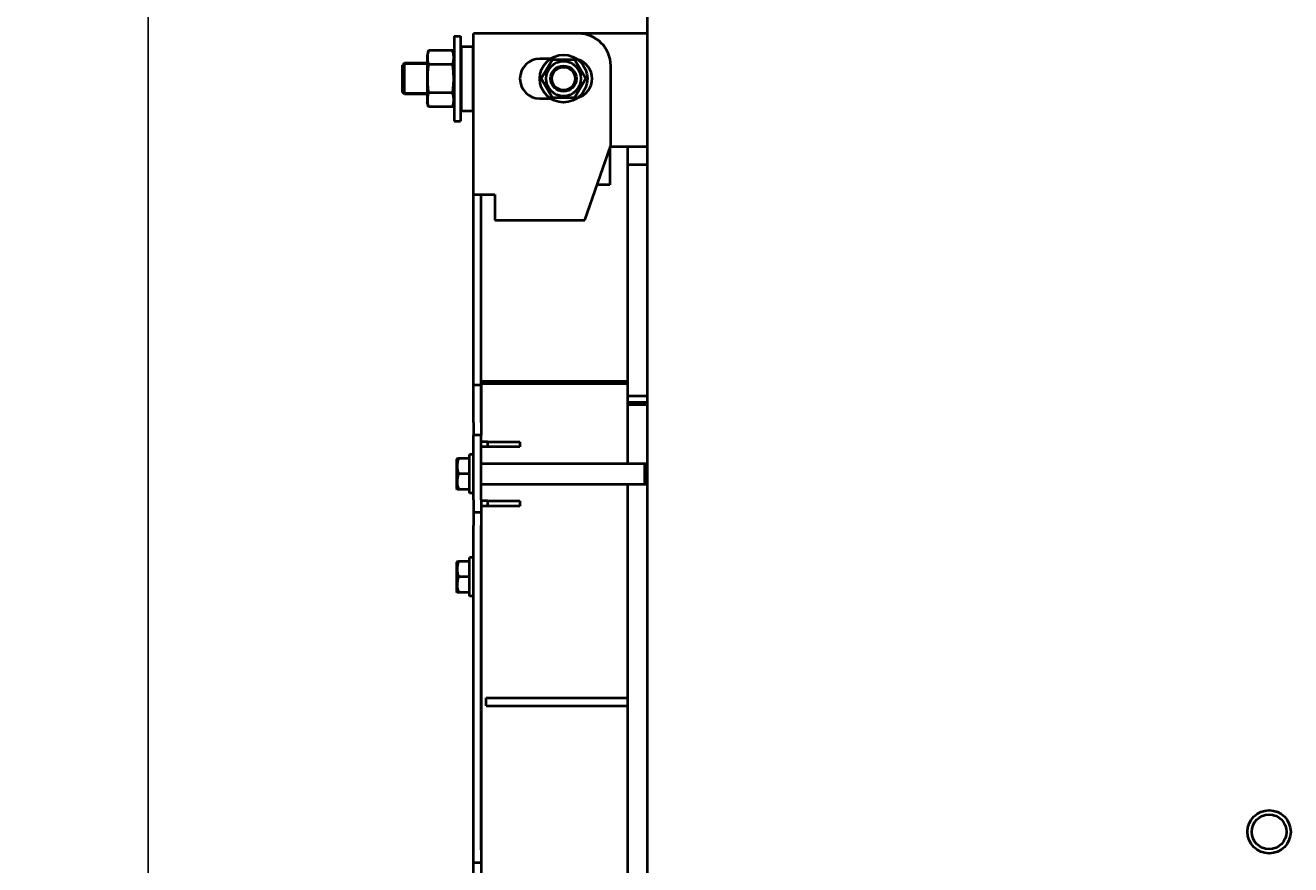
# Model space of a CAD drawing. Units: millimetres. Extents: x -4428 to 4131, y -3702 to 4038.
# Drawn here: x -4428 to -3446, y -1150 to -498 of the extents above; entities that cross this region are included whole.
import ezdxf

# ---------------------------------------------------------------- set-up
doc = ezdxf.new("R2010")
doc.units = ezdxf.units.MM
doc.linetypes.add('K5LT_BASIC', pattern=[0])
doc.linetypes.add('K5LT_THIN', pattern=[0])
doc.layers.add('Системный слой', color=7, linetype='Continuous')
doc.styles.add('KDIMTEXTSTYLE', font='GOST_AU.SHX', dxfattribs={"width": 0.96, "oblique": 15, "height": 5})
doc.dimstyles.new('KDIMSTYLE (1.00)', dxfattribs={"dimtxt": 5, "dimasz": 1, "dimexe": 2, "dimexo": 0, "dimgap": 1, "dimtad": 1, "dimtxsty": 'KDIMTEXTSTYLE', "dimsah": 1, "dimcen": 0, "dimdle": 1, "dimadec": 0, "dimazin": 0, "dimtfac": 0.667, "dimtmove": 0, "dimatfit": 3, "dimfxl": 1, "dimtvp": 1, "dimtolj": 1, "dimtzin": 0, "dimarcsym": 0})

# ---------------------------------------------------------------- blocks, each defined once
blk = doc.blocks.new('KDIMARROW_01')
at = {"layer": 'Системный слой'}
blk.add_hatch(color=0, dxfattribs=at).paths.add_polyline_path([(-5, -0.66), (0, 0), (-5, 0.66), (-4.5, 0)])
at = {"layer": 'Системный слой', "color": 0, "linetype": 'K5LT_THIN', "lineweight": 20}
for p, q in [((-4.5, 0), (-5, 0.66)), ((-5, 0.66), (0, 0)), ((0, 0), (-5, -0.66)), ((-5, -0.66), (-4.5, 0)), ((0, 0), (-1, 0))]:
    blk.add_line(p, q, dxfattribs=at)

msp = doc.modelspace()

# ---------------------------------------------------------------- linework, layer by layer
at = {"layer": 'Системный слой', "color": 150, "linetype": 'K5LT_BASIC', "lineweight": 40, "true_color": 0x0080ff}
for p, q in [((-3945.336, -427.092), (-3945.336, -2578.592)), ((-4095.336, -506.592), (-4095.336, -572.592)), ((-4095.336, -506.592), (-4090.336, -506.592)), ((-4090.336, -506.592), (-4090.336, -572.592)), ((-4066.336, -504.592), (-4080.336, -504.592)), ((-4080.336, -629.592), (-4080.336, -504.592)), ((-3998.673, -504.592), (-4066.336, -504.592)), ((-3945.336, -504.592), (-3998.673, -504.592)), ((-4115.294, -517.652), (-4116.336, -521.545)), ((-4096.379, -517.652), (-4115.294, -517.652)), ((-4095.336, -521.545), (-4096.379, -517.652)), ((-4089.836, -514.592), (-4090.336, -515.092)), ((-4089.836, -514.592), (-4080.836, -514.592)), ((-4089.836, -514.592), (-4089.836, -516.658)), ((-4089.836, -516.658), (-4089.836, -564.592)), ((-4080.836, -514.592), (-4080.836, -516.658)), ((-4080.836, -514.592), (-4080.336, -515.092)), ((-4080.836, -516.658), (-4080.836, -564.592)), ((-4133.836, -527.592), (-4135.336, -529.092)), ((-4135.336, -550.092), (-4135.336, -529.092)), ((-4116.336, -527.592), (-4133.836, -527.592)), ((-4133.836, -551.592), (-4133.836, -527.592)), ((-4116.336, -521.545), (-4116.336, -557.639)), ((-4096.379, -528.622), (-4115.294, -528.622)), ((-4020.436, -524.092), (-4028.673, -524.092)), ((-4027.657, -539.592), (-4018.997, -524.592)), ((-4018.997, -524.592), (-4001.676, -524.592)), ((-4001.676, -524.592), (-3993.016, -539.592)), ((-3973.673, -591.592), (-3973.673, -529.592)), ((-4018.997, -554.592), (-4027.657, -539.592)), ((-3993.016, -539.592), (-4001.676, -554.592)), ((-4133.836, -551.592), (-4135.336, -550.092)), ((-4116.336, -551.592), (-4133.836, -551.592)), ((-4115.294, -561.531), (-4116.336, -557.639)), ((-4096.379, -550.561), (-4115.294, -550.561)), ((-4095.336, -557.639), (-4096.379, -561.531)), ((-4028.673, -555.092), (-4020.436, -555.092)), ((-4001.676, -554.592), (-4018.997, -554.592)), ((-4096.379, -561.531), (-4115.294, -561.531)), ((-4089.836, -564.592), (-4090.336, -564.092)), ((-4089.836, -564.592), (-4080.836, -564.592)), ((-4080.836, -564.592), (-4080.336, -564.092)), ((-4095.336, -572.592), (-4090.336, -572.592)), ((-3993.673, -649.592), (-3973.673, -591.592)), ((-3974.336, -593.516), (-3974.336, -622.162)), ((-3945.336, -592.592), (-3974.018, -592.592)), ((-3960.336, -774.686), (-3960.336, -592.592)), ((-3945.336, -606.592), (-3960.336, -606.592)), ((-3974.336, -622.162), (-3984.214, -622.162)), ((-4080.336, -629.592), (-4066.336, -629.592)), ((-4080.336, -637.393), (-4080.336, -629.592)), ((-4080.336, -777.557), (-4080.336, -637.393)), ((-4074.336, -637.393), (-4074.336, -629.592)), ((-4074.336, -776.592), (-4074.336, -637.393)), ((-4074.336, -774.686), (-4074.336, -637.393)), ((-4066.336, -629.592), (-4063.673, -629.592)), ((-4063.673, -629.592), (-4063.673, -649.592)), ((-4063.673, -649.592), (-3993.673, -649.592)), ((-3960.336, -774.686), (-4074.336, -774.686)), ((-3960.336, -776.592), (-3960.336, -774.686)), ((-4080.336, -806.592), (-4080.336, -777.557)), ((-4074.336, -777.557), (-4080.336, -777.557)), ((-3960.336, -776.592), (-4074.336, -776.592)), ((-4074.336, -776.592), (-4074.336, -806.592)), ((-4074.336, -806.592), (-4074.336, -777.557)), ((-3960.336, -838.592), (-3960.336, -776.592)), ((-3945.336, -786.246), (-3960.336, -786.246)), ((-3945.336, -791.153), (-3960.336, -791.153)), ((-3960.336, -792.592), (-3945.336, -792.592)), ((-4080.336, -806.592), (-4080.336, -816.592)), ((-4074.336, -806.592), (-4074.336, -816.592)), ((-4074.336, -816.592), (-4080.336, -816.592)), ((-4080.336, -826.592), (-4080.336, -816.592)), ((-4074.336, -826.592), (-4074.336, -816.592)), ((-4069.336, -821.592), (-4074.336, -821.592)), ((-4069.336, -821.592), (-4069.336, -825.592)), ((-4069.336, -821.592), (-4044.336, -821.592)), ((-4044.336, -821.592), (-4044.336, -825.592)), ((-4092.99, -834.592), (-4093.336, -835.192)), ((-4093.336, -835.192), (-4093.336, -857.992)), ((-4092.99, -834.592), (-4091.918, -834.592)), ((-4083.336, -834.592), (-4091.918, -834.592)), ((-4083.336, -852.56), (-4083.336, -831.592)), ((-4080.336, -831.592), (-4083.336, -831.592)), ((-4080.336, -866.592), (-4080.336, -826.592)), ((-4069.336, -825.592), (-4074.336, -825.592)), ((-4074.336, -866.592), (-4074.336, -826.592)), ((-4044.336, -825.592), (-4069.336, -825.592)), ((-4074.336, -838.592), (-3945.336, -838.592)), ((-3947.336, -838.592), (-3947.336, -854.592)), ((-4083.336, -846.592), (-4091.918, -846.592)), ((-4083.336, -861.592), (-4083.336, -852.56)), ((-4074.336, -854.592), (-3945.336, -854.592)), ((-3960.336, -1020.592), (-3960.336, -854.592)), ((-4092.99, -858.592), (-4093.336, -857.992)), ((-4091.918, -858.592), (-4092.99, -858.592)), ((-4083.336, -858.592), (-4091.918, -858.592)), ((-4080.336, -861.592), (-4083.336, -861.592)), ((-4080.336, -866.592), (-4080.336, -876.592)), ((-4074.336, -866.592), (-4074.336, -876.592)), ((-4069.336, -867.592), (-4074.336, -867.592)), ((-4069.336, -871.592), (-4074.336, -871.592)), ((-4069.336, -867.592), (-4069.336, -871.592)), ((-4069.336, -867.592), (-4044.336, -867.592)), ((-4044.336, -871.592), (-4069.336, -871.592)), ((-4044.336, -867.592), (-4044.336, -871.592)), ((-4080.336, -876.592), (-4080.336, -886.592)), ((-4074.336, -876.592), (-4080.336, -876.592)), ((-4074.336, -876.592), (-4074.336, -886.592)), ((-4080.336, -1138.592), (-4080.336, -886.592)), ((-4074.336, -1138.592), (-4074.336, -886.592)), ((-4074.336, -886.592), (-4074.336, -1138.592)), ((-4083.336, -932.56), (-4083.336, -911.592)), ((-4080.336, -911.592), (-4083.336, -911.592)), ((-4092.99, -914.592), (-4093.336, -915.192)), ((-4093.336, -915.192), (-4093.336, -937.992)), ((-4092.99, -914.592), (-4091.918, -914.592)), ((-4083.336, -914.592), (-4091.918, -914.592)), ((-4083.336, -926.592), (-4091.918, -926.592)), ((-4083.336, -941.592), (-4083.336, -932.56)), ((-4092.99, -938.592), (-4093.336, -937.992)), ((-4091.918, -938.592), (-4092.99, -938.592)), ((-4083.336, -938.592), (-4091.918, -938.592)), ((-4080.336, -941.592), (-4083.336, -941.592)), ((-4070.336, -1020.592), (-3960.336, -1020.592)), ((-4070.336, -1026.592), (-4070.336, -1020.592)), ((-3960.336, -1026.592), (-3960.336, -1020.592)), ((-4070.336, -1026.592), (-3960.336, -1026.592)), ((-3960.336, -1168.592), (-3960.336, -1026.592)), ((-4080.336, -1148.592), (-4080.336, -1138.592)), ((-4074.336, -1138.592), (-4074.336, -1148.592)), ((-4080.336, -1158.592), (-4080.336, -1148.592)), ((-4074.336, -1148.592), (-4080.336, -1148.592)), ((-4074.336, -1148.592), (-4074.336, -1158.592))]:
    msp.add_line(p, q, dxfattribs=at)
at = {"layer": 'Системный слой', "color": 7, "linetype": 'K5LT_THIN', "lineweight": 20}
for p, q in [((-4133.836, -528.674), (-4134.919, -528.674)), ((-4116.336, -528.674), (-4133.836, -528.674)), ((-4133.836, -550.509), (-4134.919, -550.509)), ((-4116.336, -550.509), (-4133.836, -550.509)), ((-3947.336, -839.674), (-3945.336, -839.674)), ((-3947.336, -853.509), (-3945.336, -853.509))]:
    msp.add_line(p, q, dxfattribs=at)
at = {"layer": 'Системный слой', "color": 150, "linetype": 'K5LT_BASIC', "lineweight": 40, "true_color": 0x0080ff}
for centre, radius in [((-4010.336, -539.592), 18.5), ((-4010.336, -539.592), 13.5), ((-4010.336, -539.592), 10), ((-4010.336, -539.592), 9), ((-3462.336, -1124.592), 16.75), ((-3462.336, -1124.592), 13.55)]:
    msp.add_circle(centre, radius, dxfattribs=at)
for centre, radius, start, end in [((-3998.673, -529.592), 25, 0, 90), ((-4028.673, -539.592), 15.5, 90, 270), ((-4003.673, -539.592), 15.5, 286.189082, 73.810918)]:
    msp.add_arc(centre, radius, start, end, dxfattribs=at)
for points, knots in [([(-4115.294, -517.652), (-4115.411, -518.091), (-4115.598, -518.856), (-4115.81, -519.952), (-4115.948, -520.887), (-4116.028, -521.701), (-4116.072, -522.434), (-4116.085, -523.077), (-4116.074, -523.751), (-4116.04, -524.421), (-4115.973, -525.153), (-4115.857, -526.035), (-4115.65, -527.195), (-4115.433, -528.101), (-4115.294, -528.622)], [0, 0, 0, 0, 1.8079456, 3.150074, 4.5038596, 5.6424087, 6.4809428, 7.5001063, 8.2733918, 9.2373538, 10.2400831, 11.2693629, 12.8475684, 15, 15, 15, 15]), ([(-4096.379, -528.622), (-4096.262, -528.184), (-4096.075, -527.419), (-4095.863, -526.323), (-4095.725, -525.387), (-4095.645, -524.573), (-4095.601, -523.841), (-4095.588, -523.197), (-4095.599, -522.523), (-4095.633, -521.853), (-4095.7, -521.121), (-4095.816, -520.24), (-4096.023, -519.08), (-4096.24, -518.174), (-4096.379, -517.652)], [0, 0, 0, 0, 1.8079456, 3.150074, 4.5038596, 5.6424087, 6.4809428, 7.5001063, 8.2733918, 9.2373538, 10.2400831, 11.2693629, 12.8475684, 15, 15, 15, 15]), ([(-4115.294, -528.622), (-4115.376, -529.234), (-4115.575, -530.826), (-4115.767, -532.726), (-4115.891, -534.321), (-4115.951, -535.235), (-4116, -536.151), (-4116.045, -537.235), (-4116.071, -538.251), (-4116.081, -539.195), (-4116.082, -539.899), (-4116.075, -540.606), (-4116.057, -541.551), (-4116.021, -542.606), (-4115.962, -543.765), (-4115.874, -545.138), (-4115.736, -546.787), (-4115.531, -548.709), (-4115.376, -549.944), (-4115.294, -550.561)], [0, 0, 0, 0, 2.0510661, 5.3327719, 6.3485011, 7.3642303, 8.3799595, 9.3956887, 10.9654062, 11.7502649, 12.5351237, 13.3199825, 14.1048412, 15.6745587, 16.8180185, 17.9614782, 20.2483977, 22.3169712, 24.3855448, 24.3855448, 24.3855448, 24.3855448]), ([(-4096.379, -550.561), (-4096.297, -549.95), (-4096.098, -548.358), (-4095.906, -546.457), (-4095.782, -544.863), (-4095.722, -543.948), (-4095.673, -543.033), (-4095.628, -541.949), (-4095.602, -540.932), (-4095.592, -539.989), (-4095.591, -539.285), (-4095.598, -538.578), (-4095.616, -537.632), (-4095.652, -536.577), (-4095.711, -535.419), (-4095.799, -534.045), (-4095.937, -532.396), (-4096.142, -530.474), (-4096.297, -529.239), (-4096.379, -528.622)], [0, 0, 0, 0, 2.0510661, 5.3327719, 6.3485011, 7.3642303, 8.3799595, 9.3956887, 10.9654062, 11.7502649, 12.5351237, 13.3199825, 14.1048412, 15.6745587, 16.8180185, 17.9614782, 20.2483977, 22.3169712, 24.3855448, 24.3855448, 24.3855448, 24.3855448]), ([(-4115.294, -550.561), (-4115.411, -551), (-4115.598, -551.764), (-4115.81, -552.861), (-4115.948, -553.796), (-4116.028, -554.61), (-4116.072, -555.343), (-4116.085, -555.986), (-4116.074, -556.66), (-4116.04, -557.33), (-4115.973, -558.062), (-4115.857, -558.944), (-4115.65, -560.103), (-4115.433, -561.01), (-4115.294, -561.531)], [0, 0, 0, 0, 1.8079368, 3.1500585, 4.5038373, 5.6423815, 6.4809132, 7.5001063, 8.2733604, 9.2373236, 10.240056, 11.26934, 12.8475532, 15, 15, 15, 15]), ([(-4096.379, -561.531), (-4096.262, -561.093), (-4096.075, -560.328), (-4095.863, -559.231), (-4095.725, -558.296), (-4095.645, -557.482), (-4095.601, -556.75), (-4095.588, -556.106), (-4095.599, -555.432), (-4095.633, -554.762), (-4095.7, -554.03), (-4095.816, -553.149), (-4096.023, -551.989), (-4096.24, -551.083), (-4096.379, -550.561)], [0, 0, 0, 0, 1.8079368, 3.1500585, 4.5038373, 5.6423815, 6.4809132, 7.5001063, 8.2733604, 9.2373236, 10.240056, 11.26934, 12.8475532, 15, 15, 15, 15]), ([(-4091.918, -834.592), (-4092.055, -835.001), (-4092.241, -835.606), (-4092.509, -836.621), (-4092.672, -837.372), (-4092.814, -838.206), (-4092.903, -838.88), (-4092.968, -839.654), (-4092.995, -840.409), (-4092.986, -841.108), (-4092.943, -841.885), (-4092.856, -842.718), (-4092.687, -843.758), (-4092.397, -845.053), (-4092.108, -846.024), (-4091.918, -846.592)], [0, 0, 0, 0, 1.6798163, 2.4642543, 4.1006214, 4.6897541, 5.7851614, 6.7739619, 7.7468933, 8.757247, 9.5304507, 10.8082945, 12.0551669, 13.6676441, 16, 16, 16, 16]), ([(-4091.918, -846.592), (-4092.055, -847.001), (-4092.241, -847.606), (-4092.472, -848.48), (-4092.609, -849.083), (-4092.748, -849.793), (-4092.836, -850.359), (-4092.916, -851.034), (-4092.968, -851.654), (-4092.994, -852.385), (-4092.987, -853.085), (-4092.951, -853.753), (-4092.89, -854.401), (-4092.791, -855.141), (-4092.606, -856.162), (-4092.313, -857.348), (-4092.044, -858.215), (-4091.918, -858.592)], [0, 0, 0, 0, 1.8897933, 2.7722861, 3.9739602, 4.6131991, 5.9622526, 6.5083066, 7.6207071, 8.715255, 9.7460926, 10.721757, 11.6813496, 12.6290212, 14.021816, 16.2599091, 18, 18, 18, 18]), ([(-4091.918, -914.592), (-4092.055, -915.001), (-4092.241, -915.606), (-4092.509, -916.621), (-4092.672, -917.372), (-4092.814, -918.206), (-4092.903, -918.88), (-4092.968, -919.654), (-4092.995, -920.409), (-4092.986, -921.108), (-4092.943, -921.885), (-4092.856, -922.718), (-4092.687, -923.758), (-4092.397, -925.053), (-4092.108, -926.024), (-4091.918, -926.592)], [0, 0, 0, 0, 1.6798163, 2.4642543, 4.1006214, 4.6897541, 5.7851614, 6.7739619, 7.7468933, 8.757247, 9.5304507, 10.8082945, 12.0551669, 13.6676441, 16, 16, 16, 16]), ([(-4091.918, -926.592), (-4092.055, -927.001), (-4092.241, -927.606), (-4092.472, -928.48), (-4092.609, -929.083), (-4092.748, -929.793), (-4092.836, -930.359), (-4092.916, -931.034), (-4092.968, -931.654), (-4092.994, -932.385), (-4092.987, -933.085), (-4092.951, -933.753), (-4092.89, -934.401), (-4092.791, -935.141), (-4092.606, -936.162), (-4092.313, -937.348), (-4092.044, -938.215), (-4091.918, -938.592)], [0, 0, 0, 0, 1.8897933, 2.7722861, 3.9739602, 4.6131991, 5.9622526, 6.5083066, 7.6207071, 8.715255, 9.7460926, 10.721757, 11.6813496, 12.6290212, 14.021816, 16.2599091, 18, 18, 18, 18])]:
    msp.add_open_spline(points, degree=3, knots=knots, dxfattribs=at)

# ---------------------------------------------------------------- dimensions: what is measured, and where the dimension line sits
at = {"layer": 'Системный слой', "color": 7}
msp.add_linear_dim(base=(-4332.877, -427.092), p1=(-3945.336, -2758.092), p2=(-3945.336, -427.092), angle=90, location=(-4332.877, -1604.092), text='\\H75.0;\\W0.965;\\Q15;\\H75.0;\\W0.965;\\Q15;\\Q15;2330', dimstyle='KDIMSTYLE (1.00)', override={"dimexo": 0, "dimblk1": 'KDIMARROW_01', "dimblk2": 'KDIMARROW_01', "dimse1": 0, "dimse2": 0, "dimclrt": 7, "dimtolj": 1}, dxfattribs=at).render()

doc.saveas('drawing.dxf')
